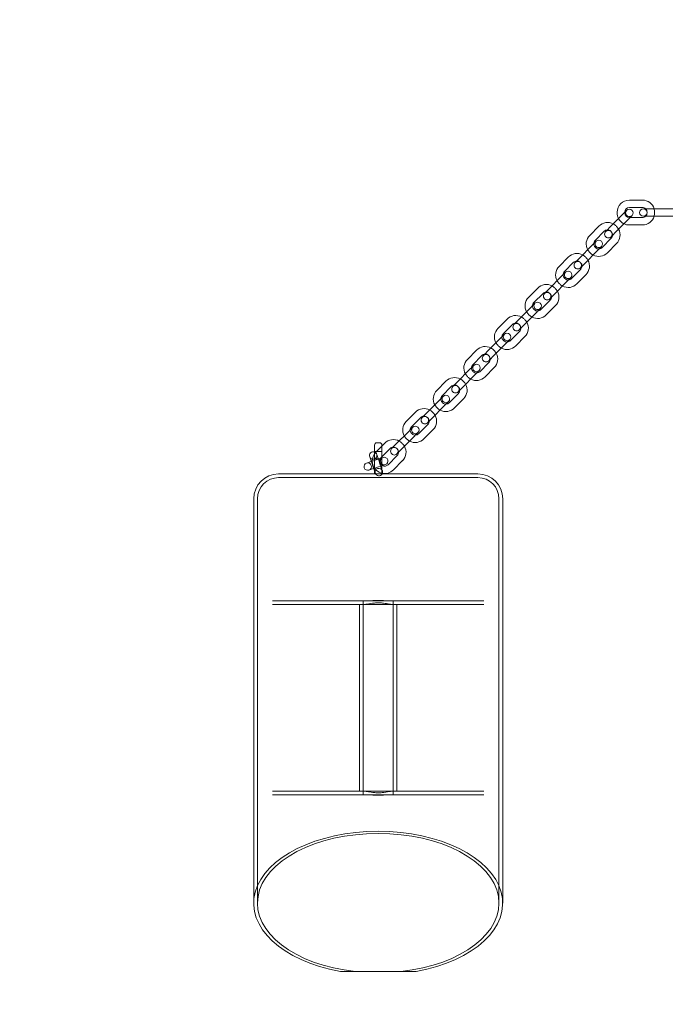
# Model space of a CAD drawing. Units: millimetres. Extents: x -1750 to 2750, y -2400 to 2770.
# Drawn here: x 172 to 691, y -1441 to -650 of the extents above; entities that cross this region are included whole.
import ezdxf

# ---------------------------------------------------------------- set-up
doc = ezdxf.new("R2010")
doc.units = ezdxf.units.MM
doc.header["$MEASUREMENT"] = 0

msp = doc.modelspace()

# ---------------------------------------------------------------- linework, layer by layer
at = {"color": 0, "linetype": 'Continuous', "lineweight": 0}
for p, q in [((661.75, -795), (672.25, -795)), ((652, -805.25), (652, -804.75)), ((659.61, -803.14), (654.88, -807.95)), ((658, -804.78), (658, -804.75)), ((658, -805.25), (658, -804.78)), ((661.75, -801), (672.25, -801)), ((679.75, -802), (673, -802)), ((676, -804.75), (676, -805.25)), ((690.25, -802), (679.75, -802)), ((682, -804.75), (682, -805.25)), ((696.65, -802), (690.25, -802)), ((654.88, -807.95), (647.51, -815.43)), ((659.15, -812.16), (651.78, -819.64)), ((659.15, -812.16), (663.89, -807.36)), ((662.27, -809), (661.75, -809)), ((672.25, -815), (661.75, -815)), ((672.25, -809), (662.27, -809)), ((673, -808), (679.75, -808)), ((690.25, -808), (679.75, -808)), ((690.25, -808), (696.65, -808)), ((629.88, -823.34), (637.25, -815.86)), ((634.16, -827.55), (641.53, -820.07)), ((647.51, -815.43), (642.77, -820.24)), ((646.83, -820.03), (647.19, -820.38)), ((647.04, -824.45), (651.78, -819.64)), ((651.04, -815.76), (651.4, -816.11)), ((635.05, -828.07), (630.31, -832.88)), ((647.23, -825.69), (639.86, -833.16)), ((651.5, -829.9), (644.13, -837.38)), ((630.31, -832.88), (622.94, -840.36)), ((634.58, -837.09), (627.21, -844.57)), ((630.34, -837.48), (629.99, -837.13)), ((634.55, -833.2), (634.2, -832.85)), ((634.58, -837.09), (639.32, -832.28)), ((605.32, -848.27), (612.69, -840.79)), ((609.59, -852.48), (616.96, -845)), ((622.94, -840.36), (618.2, -845.17)), ((622.26, -844.96), (622.62, -845.31)), ((622.47, -849.38), (627.21, -844.57)), ((626.48, -840.69), (626.83, -841.04)), ((610.48, -853), (605.74, -857.81)), ((622.66, -850.62), (615.29, -858.09)), ((605.74, -857.81), (598.37, -865.29)), ((610.01, -862.02), (602.64, -869.5)), ((605.77, -862.41), (605.42, -862.06)), ((609.99, -858.13), (609.63, -857.78)), ((610.01, -862.02), (614.75, -857.21)), ((626.93, -854.83), (619.56, -862.31)), ((580.75, -873.2), (588.12, -865.72)), ((585.02, -877.41), (592.39, -869.93)), ((598.37, -865.29), (593.63, -870.1)), ((597.7, -869.89), (598.05, -870.24)), ((597.91, -874.31), (602.64, -869.5)), ((601.91, -865.62), (602.27, -865.97)), ((585.91, -877.93), (581.17, -882.74)), ((598.09, -875.54), (590.72, -883.02)), ((581.17, -882.74), (573.8, -890.22)), ((585.42, -883.06), (585.06, -882.71)), ((585.45, -886.95), (590.19, -882.14)), ((602.37, -879.76), (595, -887.23)), ((556.18, -898.13), (563.55, -890.65)), ((573.8, -890.22), (569.07, -895.03)), ((577.34, -890.55), (577.7, -890.9)), ((585.45, -886.95), (578.08, -894.43)), ((581.21, -887.34), (580.85, -886.98)), ((560.46, -902.34), (567.83, -894.86)), ((573.53, -900.47), (566.16, -907.95)), ((573.13, -894.82), (573.49, -895.17)), ((573.34, -899.24), (578.08, -894.43)), ((556.61, -907.67), (549.24, -915.15)), ((561.34, -902.86), (556.61, -907.67)), ((560.85, -907.99), (560.5, -907.64)), ((560.88, -911.88), (565.62, -907.07)), ((577.8, -904.68), (570.43, -912.16)), ((531.62, -923.05), (538.99, -915.58)), ((549.24, -915.15), (544.5, -919.95)), ((552.77, -915.47), (553.13, -915.83)), ((560.88, -911.88), (553.51, -919.36)), ((556.64, -912.26), (556.28, -911.91)), ((535.89, -927.27), (543.26, -919.79)), ((548.96, -925.4), (541.59, -932.88)), ((548.56, -919.75), (548.92, -920.1)), ((548.77, -924.17), (553.51, -919.36)), ((532.04, -932.6), (524.67, -940.08)), ((536.78, -927.79), (532.04, -932.6)), ((536.28, -932.92), (535.93, -932.57)), ((536.31, -936.81), (541.05, -932)), ((553.23, -929.61), (545.86, -937.09)), ((507.05, -947.98), (514.42, -940.5)), ((524.67, -940.08), (519.93, -944.88)), ((528.21, -940.4), (528.56, -940.75)), ((536.31, -936.81), (528.94, -944.29)), ((532.07, -937.19), (531.72, -936.84)), ((511.32, -952.19), (518.69, -944.72)), ((524, -944.68), (524.35, -945.03)), ((524.21, -949.1), (528.94, -944.29)), ((512.21, -952.72), (507.47, -957.53)), ((511.75, -961.74), (516.48, -956.93)), ((524.39, -950.33), (517.02, -957.81)), ((528.66, -954.54), (521.29, -962.02)), ((500.1, -965.01), (495.36, -969.81)), ((507.47, -957.53), (500.1, -965.01)), ((503.64, -965.33), (504, -965.68)), ((511.75, -961.74), (504.38, -969.22)), ((507.51, -962.12), (507.15, -961.77)), ((511.72, -957.85), (511.36, -957.5)), ((482.48, -972.91), (489.85, -965.43)), ((486.76, -977.12), (494.13, -969.65)), ((499.43, -969.61), (499.79, -969.96)), ((499.64, -974.02), (504.38, -969.22)), ((487.64, -977.65), (482.91, -982.46)), ((499.82, -975.26), (492.45, -982.74)), ((504.1, -979.47), (496.73, -986.95)), ((482.91, -982.46), (475.54, -989.93)), ((487.18, -986.67), (479.81, -994.15)), ((482.94, -987.05), (482.58, -986.7)), ((487.15, -982.78), (486.79, -982.43)), ((487.18, -986.67), (491.92, -981.86)), ((457, -1000), (457, -992)), ((457, -997), (463, -997)), ((457.92, -997.84), (463, -992.68)), ((459, -990), (461, -990)), ((463, -992.68), (465.29, -990.36)), ((463, -992), (463, -1000)), ((463, -1001.23), (469.56, -994.57)), ((475.54, -989.93), (470.8, -994.74)), ((474.86, -994.54), (475.22, -994.89)), ((475.07, -998.95), (479.81, -994.15)), ((479.07, -990.26), (479.43, -990.61)), ((453.15, -1001.25), (455.3, -1007.65)), ((457.03, -1004.16), (454.43, -1005.04)), ((457, -1000), (457, -1015)), ((457, -1003), (463, -1003)), ((457.5, -1004), (457.03, -1004.16)), ((463, -1002.15), (457.5, -1004)), ((460.99, -1005.73), (458.83, -999.33)), ((462.19, -1002.05), (463, -1001.23)), ((463, -1015), (463, -1000)), ((463.9, -1001.84), (463, -1002.15)), ((475.26, -1000.19), (467.89, -1007.67)), ((479.53, -1004.4), (472.16, -1011.88)), ((454.43, -1005.04), (450.64, -1006.32)), ((452.55, -1012), (456.34, -1010.72)), ((455.46, -1008.12), (455.3, -1007.65)), ((455.46, -1008.12), (457, -1012.67)), ((456.34, -1010.72), (458.95, -1009.85)), ((457, -1012.67), (457.62, -1014.51)), ((458.37, -1011.98), (458.02, -1011.63)), ((459.42, -1009.69), (458.95, -1009.85)), ((459.42, -1009.69), (463, -1008.48)), ((461.15, -1006.2), (460.99, -1005.73)), ((463, -1011.68), (461.15, -1006.2)), ((462.58, -1007.71), (462.23, -1007.36)), ((463, -1008.48), (465.82, -1007.53)), ((463.31, -1012.6), (463, -1011.68)), ((380, -1015), (460, -1015)), ((380, -1018), (460, -1018)), ((460, -1015), (540, -1015)), ((460, -1018), (540, -1018)), ((360, -1360), (360, -1035)), ((363, -1360), (363, -1035)), ((557, -1360), (557, -1035)), ((560, -1360), (560, -1035)), ((452.97, -1117), (375.15, -1117)), ((448.17, -1120), (375.15, -1120)), ((445, -1120), (445, -1270)), ((448, -1117), (448, -1273)), ((471.83, -1120), (448.17, -1120)), ((467.03, -1117), (452.97, -1117)), ((544.85, -1117), (467.03, -1117)), ((544.85, -1120), (471.83, -1120)), ((472, -1117), (472, -1273)), ((475, -1120), (475, -1270)), ((375.15, -1270), (448.17, -1270)), ((375.15, -1273), (452.97, -1273)), ((448.17, -1270), (471.83, -1270)), ((452.97, -1273), (467.03, -1273)), ((467.03, -1273), (544.85, -1273)), ((471.83, -1270), (544.85, -1270)), ((441.72, -1415), (429.59, -1415)), ((478.28, -1415), (441.72, -1415)), ((490.41, -1415), (478.28, -1415))]:
    msp.add_line(p, q, dxfattribs=at)
msp.add_arc((1000, -650, 300), 1750, 217.05249, 0)
for centre, radius, start, end in [((661.75, -804.75), 9.75, 90, 180), ((672.25, -804.75), 9.75, 16.38267, 90), ((661.75, -805.25), 9.75, 180, 207.4988), ((661.75, -804.75), 3.75, 90, 180), ((661.75, -805.25), 3.75, 180, 270), ((661.75, -805.25), 3, 135.41901, 315.41901), ((661.75, -805.25), 3, -44.58099, 135.41901), ((673, -805), 3, 90, 270), ((672.25, -804.75), 3.75, 47.16657, 90), ((673, -805), 3, 270, 90), ((672.25, -804.75), 3.75, 0, 47.16657), ((672.25, -805.25), 3.75, -47.16657, 0), ((672.25, -804.75), 9.75, 360, 16.38267), ((672.25, -805.25), 9.75, 343.61733, 0), ((644.2, -822.7), 9.75, 61.80168, 135.41901), ((644.2, -822.7), 9.75, 45.41901, 61.80168), ((661.75, -805.25), 9.75, 207.4988, 243.33923), ((661.75, -805.25), 9.75, 243.33923, 270), ((672.25, -805.25), 9.75, 270, 343.61733), ((672.25, -805.25), 3.75, -90, -47.16657), ((644.2, -822.7), 3.75, 92.58559, 135.41901), ((644.9, -822.34), 3, 135.41901, 315.41901), ((644.9, -822.34), 3, 315.41901, 135.41901), ((644.2, -822.7), 3.75, 45.41901, 92.58559), ((644.56, -823.05), 3.75, -1.74756, 45.41901), ((644.56, -823.05), 9.75, 29.03634, 45.41901), ((644.56, -823.05), 9.75, 315.41901, 29.03634), ((636.83, -830.18), 9.75, 135.41901, 209.03634), ((636.83, -830.18), 3.75, 135.41901, 178.25244), ((636.83, -830.18), 3.75, 178.25244, 225.41901), ((637.18, -830.18), 3, 135.41901, 315.41901), ((637.18, -830.18), 3, -44.58099, 135.41901), ((644.56, -823.05), 3.75, 315.41901, 358.25244), ((619.63, -847.63), 9.75, 61.80168, 135.41901), ((636.83, -830.18), 9.75, 209.03634, 225.41901), ((637.19, -830.53), 9.75, 225.41901, 241.80168), ((637.19, -830.53), 9.75, 241.80168, 315.41901), ((637.19, -830.53), 3.75, 225.41901, 272.58559), ((637.19, -830.53), 3.75, -87.41441, -44.58099), ((619.63, -847.63), 3.75, 92.58559, 135.41901), ((620.34, -847.27), 3, 135.41901, 315.41901), ((620.34, -847.27), 3, 315.41901, 135.41901), ((619.63, -847.63), 3.75, 45.41901, 92.58559), ((619.99, -847.98), 3.75, -1.74756, 45.41901), ((619.63, -847.63), 9.75, 45.41901, 61.80168), ((619.99, -847.98), 9.75, 29.03634, 45.41901), ((619.99, -847.98), 9.75, 315.41901, 29.03634), ((612.26, -855.11), 9.75, 135.41901, 209.03634), ((612.26, -855.11), 3.75, 135.41901, 178.25244), ((612.62, -855.11), 3, 135.41901, 315.41901), ((612.62, -855.11), 3, -44.58099, 135.41901), ((619.99, -847.98), 3.75, -44.58099, -1.74756), ((612.26, -855.11), 9.75, 209.03634, 225.41901), ((612.62, -855.46), 9.75, 225.41901, 241.80168), ((612.62, -855.46), 9.75, 241.80168, 315.41901), ((612.26, -855.11), 3.75, 178.25244, 225.41901), ((612.62, -855.46), 3.75, 225.41901, 272.58559), ((612.62, -855.46), 3.75, -87.41441, -44.58099), ((595.07, -872.56), 9.75, 61.80168, 135.41901), ((595.07, -872.56), 3.75, 92.58559, 135.41901), ((595.77, -872.2), 3, 135.41901, 315.41901), ((595.77, -872.2), 3, 315.41901, 135.41901), ((595.07, -872.56), 3.75, 45.41901, 92.58559), ((595.42, -872.91), 3.75, -1.74756, 45.41901), ((595.07, -872.56), 9.75, 45.41901, 61.80168), ((595.42, -872.91), 9.75, 29.03634, 45.41901), ((595.42, -872.91), 9.75, 315.41901, 29.03634), ((587.7, -880.04), 9.75, 135.41901, 209.03634), ((587.7, -880.04), 3.75, 135.41901, 178.25244), ((588.05, -880.04), 3, 135.41901, 315.41901), ((588.05, -880.04), 3, -44.58099, 135.41901), ((595.42, -872.91), 3.75, -44.58099, -1.74756), ((587.7, -880.04), 9.75, 209.03634, 225.41901), ((587.7, -880.04), 3.75, 178.25244, 225.41901), ((588.05, -880.39), 3.75, 225.41901, 272.58559), ((588.05, -880.39), 3.75, -87.41441, -44.58099), ((570.5, -897.49), 9.75, 61.80168, 135.41901), ((570.5, -897.49), 3.75, 92.58559, 135.41901), ((571.2, -897.13), 3, 315.41901, 135.41901), ((570.5, -897.49), 3.75, 45.41901, 92.58559), ((570.5, -897.49), 9.75, 45.41901, 61.80168), ((570.85, -897.84), 9.75, 29.03634, 45.41901), ((570.85, -897.84), 9.75, 315.41901, 29.03634), ((588.05, -880.39), 9.75, 225.41901, 241.80168), ((588.05, -880.39), 9.75, 241.80168, 315.41901), ((563.13, -904.97), 9.75, 135.41901, 209.03634), ((563.48, -904.97), 3, -44.58099, 135.41901), ((571.2, -897.13), 3, 135.41901, 315.41901), ((570.85, -897.84), 3.75, -1.74756, 45.41901), ((570.85, -897.84), 3.75, -44.58099, -1.74756), ((563.13, -904.97), 9.75, 209.03634, 225.41901), ((563.13, -904.97), 3.75, 135.41901, 178.25244), ((563.13, -904.97), 3.75, 178.25244, 225.41901), ((563.48, -904.97), 3, 135.41901, 315.41901), ((563.48, -905.32), 3.75, 225.41901, 272.58559), ((563.48, -905.32), 3.75, -87.41441, -44.58099), ((545.93, -922.42), 9.75, 61.80168, 135.41901), ((545.93, -922.42), 9.75, 45.41901, 61.80168), ((546.29, -922.77), 9.75, 29.03634, 45.41901), ((563.48, -905.32), 9.75, 225.41901, 241.80168), ((563.48, -905.32), 9.75, 241.80168, 315.41901), ((538.56, -929.9), 9.75, 135.41901, 209.03634), ((545.93, -922.42), 3.75, 92.58559, 135.41901), ((546.64, -922.06), 3, 135.41901, 315.41901), ((546.64, -922.06), 3, 315.41901, 135.41901), ((545.93, -922.42), 3.75, 45.41901, 92.58559), ((546.29, -922.77), 3.75, -1.74756, 45.41901), ((546.29, -922.77), 3.75, -44.58099, -1.74756), ((546.29, -922.77), 9.75, 315.41901, 29.03634), ((538.56, -929.9), 3.75, 135.41901, 178.25244), ((538.56, -929.9), 3.75, 178.25244, 225.41901), ((538.91, -929.9), 3, 135.41901, 315.41901), ((538.92, -930.25), 3.75, 225.41901, 272.58559), ((538.91, -929.9), 3, -44.58099, 135.41901), ((538.92, -930.25), 3.75, -87.41441, -44.58099), ((521.36, -947.35), 9.75, 61.80168, 135.41901), ((521.36, -947.35), 9.75, 45.41901, 61.80168), ((521.72, -947.7), 9.75, 29.03634, 45.41901), ((538.56, -929.9), 9.75, 209.03634, 225.41901), ((538.92, -930.25), 9.75, 225.41901, 241.80168), ((538.92, -930.25), 9.75, 241.80168, 315.41901), ((513.99, -954.83), 9.75, 135.41901, 209.03634), ((521.36, -947.35), 3.75, 92.58559, 135.41901), ((522.07, -946.99), 3, 135.41901, 315.41901), ((522.07, -946.99), 3, 315.41901, 135.41901), ((521.36, -947.35), 3.75, 45.41901, 92.58559), ((521.72, -947.7), 3.75, -1.74756, 45.41901), ((521.72, -947.7), 3.75, -44.58099, -1.74756), ((521.72, -947.7), 9.75, 315.41901, 29.03634), ((513.99, -954.83), 3.75, 178.25244, 225.41901), ((513.99, -954.83), 3.75, 135.41901, 178.25244), ((514.35, -954.82), 3, 135.41901, 315.41901), ((514.35, -954.82), 3, -44.58099, 135.41901), ((496.8, -972.28), 9.75, 61.80168, 135.41901), ((496.8, -972.28), 9.75, 45.41901, 61.80168), ((513.99, -954.83), 9.75, 209.03634, 225.41901), ((514.35, -955.18), 9.75, 225.41901, 241.80168), ((514.35, -955.18), 9.75, 241.80168, 315.41901), ((514.35, -955.18), 3.75, 225.41901, 272.58559), ((514.35, -955.18), 3.75, -87.41441, -44.58099), ((489.43, -979.76), 9.75, 135.41901, 209.03634), ((496.8, -972.28), 3.75, 92.58559, 135.41901), ((497.5, -971.92), 3, 135.41901, 315.41901), ((497.5, -971.92), 3, 315.41901, 135.41901), ((496.8, -972.28), 3.75, 45.41901, 92.58559), ((497.15, -972.63), 3.75, 358.25244, 405.41901), ((497.15, -972.63), 3.75, -44.58099, -1.74756), ((497.15, -972.63), 9.75, 29.03634, 45.41901), ((497.15, -972.63), 9.75, 315.41901, 29.03634), ((489.43, -979.76), 3.75, 135.41901, 178.25244), ((489.43, -979.76), 3.75, 178.25244, 225.41901), ((489.78, -979.75), 3, 135.41901, 315.41901), ((489.78, -979.75), 3, 315.41901, 495.41901), ((472.23, -997.21), 9.75, 61.80168, 135.41901), ((472.23, -997.21), 9.75, 45.41901, 61.80168), ((489.43, -979.76), 9.75, 209.03634, 225.41901), ((489.78, -980.11), 9.75, 225.41901, 241.80168), ((489.78, -980.11), 9.75, 241.80168, 315.41901), ((489.78, -980.11), 3.75, 225.41901, 272.58559), ((489.78, -980.11), 3.75, -87.41441, -44.58099), ((459, -992), 2, 90, 180), ((461, -992), 2, 0, 90), ((472.23, -997.21), 3.75, 92.58559, 135.41901), ((472.93, -996.85), 3, 135.41901, 315.41901), ((472.93, -996.85), 3, 315.41901, 135.41901), ((472.23, -997.21), 3.75, 45.41901, 92.58559), ((472.59, -997.56), 3.75, 358.25244, 405.41901), ((472.59, -997.56), 9.75, 29.03634, 45.41901), ((472.59, -997.56), 9.75, 315.41901, 29.03634), ((455.99, -1000.29), 3, 70.30832, 198.64628), ((455.99, -1000.29), 3, 198.64628, 70.30832), ((464.86, -1004.69), 9.75, 135.41901, 225.41901), ((464.86, -1004.69), 3.75, 135.41901, 225.41901), ((464.86, -1004.69), 3, 108.64628, 288.64628), ((464.86, -1004.69), 3, -71.35372, 108.64628), ((472.59, -997.56), 3.75, -44.58099, -1.74756), ((451.59, -1009.16), 3, 108.64628, 288.64628), ((451.59, -1009.16), 3, 288.64628, 108.64628), ((460.47, -1013.56), 3, 18.64628, 198.64628), ((465.22, -1005.04), 9.75, 225.41901, 258.55117), ((465.22, -1005.04), 3.75, 225.41901, 241.56498), ((460.47, -1013.56), 3, -28.77785, 18.64628), ((465.22, -1005.04), 9.75, 258.55117, 315.41901), ((465.22, -1005.04), 3.75, 241.56498, 315.41901), ((380, -1035), 20, 90, 180), ((380, -1035), 17, 90, 180), ((460.47, -1013.56), 3, 198.64628, 331.22215), ((540, -1035), 20, 0, 90), ((540, -1035), 17, 0, 90)]:
    msp.add_arc(centre, radius, start, end, dxfattribs=at)
at = {"color": 0, "linetype": 'Continuous', "lineweight": 0, "extrusion": (0, 0, -1)}
msp.add_ellipse((460, -1360), major_axis=(100, 0), ratio=0.57735, start_param=-4.403355, end_param=1.261763, dxfattribs=at)
at = {"color": 0, "linetype": 'Continuous', "lineweight": 0}
msp.add_ellipse((460, -1360), major_axis=(-97, 0), ratio=0.57735, start_param=-4.522847, end_param=1.381255, dxfattribs=at)
for points, knots in [([(471.83, -1120), (471.04, -1120), (470.1, -1119.88), (467.59, -1119.47), (465.99, -1119.16), (463.27, -1118.82), (462.24, -1118.72), (460.31, -1118.65), (459.43, -1118.65), (457.46, -1118.75), (456.39, -1118.85), (453.41, -1119.25), (451.65, -1119.62), (449.41, -1119.93), (448.75, -1120), (448.17, -1120)], [5.202214, 5.202214, 5.202214, 5.202214, 5.627915, 5.627915, 6.185292, 6.185292, 6.511271, 6.511271, 6.783519, 6.783519, 7.121276, 7.121276, 7.755972, 7.755972, 8.071934, 8.071934, 8.071934, 8.071934]), ([(467.03, -1117), (467.02, -1117), (467.01, -1117), (465.89, -1117), (464.63, -1116.89), (462.58, -1116.77), (461.92, -1116.74), (461.01, -1116.72), (460.77, -1116.71), (460.39, -1116.71), (460.24, -1116.71), (459.95, -1116.71), (459.82, -1116.71), (459.5, -1116.71), (459.32, -1116.71), (458.75, -1116.72), (458.36, -1116.74), (457.48, -1116.77), (456.98, -1116.8), (455.43, -1116.89), (454.42, -1116.97), (453.31, -1117), (453.14, -1117), (452.97, -1117)], [3.689697, 3.689697, 3.689697, 3.689697, 3.694266, 3.694266, 4.095025, 4.095025, 4.283425, 4.283425, 4.348879, 4.348879, 4.390389, 4.390389, 4.428998, 4.428998, 4.479918, 4.479918, 4.589511, 4.589511, 4.734166, 4.734166, 5.052185, 5.052185, 5.112703, 5.112703, 5.112703, 5.112703]), ([(448.17, -1270), (448.96, -1270), (449.9, -1270.12), (452.41, -1270.53), (454.01, -1270.84), (456.73, -1271.18), (457.76, -1271.28), (459.69, -1271.35), (460.57, -1271.35), (462.54, -1271.25), (463.61, -1271.15), (466.59, -1270.75), (468.35, -1270.38), (470.59, -1270.07), (471.25, -1270), (471.83, -1270)], [5.202214, 5.202214, 5.202214, 5.202214, 5.627915, 5.627915, 6.185292, 6.185292, 6.511271, 6.511271, 6.783519, 6.783519, 7.121276, 7.121276, 7.755972, 7.755972, 8.071934, 8.071934, 8.071934, 8.071934]), ([(452.97, -1273), (452.98, -1273), (452.99, -1273), (454.11, -1273), (455.37, -1273.11), (457.42, -1273.23), (458.08, -1273.26), (458.99, -1273.28), (459.23, -1273.29), (459.61, -1273.29), (459.76, -1273.29), (460.05, -1273.29), (460.18, -1273.29), (460.5, -1273.29), (460.68, -1273.29), (461.25, -1273.28), (461.64, -1273.26), (462.52, -1273.23), (463.02, -1273.2), (464.57, -1273.11), (465.58, -1273.03), (466.69, -1273), (466.86, -1273), (467.03, -1273)], [3.689697, 3.689697, 3.689697, 3.689697, 3.694266, 3.694266, 4.095025, 4.095025, 4.283425, 4.283425, 4.348879, 4.348879, 4.390389, 4.390389, 4.428998, 4.428998, 4.479918, 4.479918, 4.589511, 4.589511, 4.734166, 4.734166, 5.052185, 5.052185, 5.112703, 5.112703, 5.112703, 5.112703])]:
    msp.add_open_spline(points, degree=3, knots=knots, dxfattribs=at)

doc.saveas('drawing.dxf')
